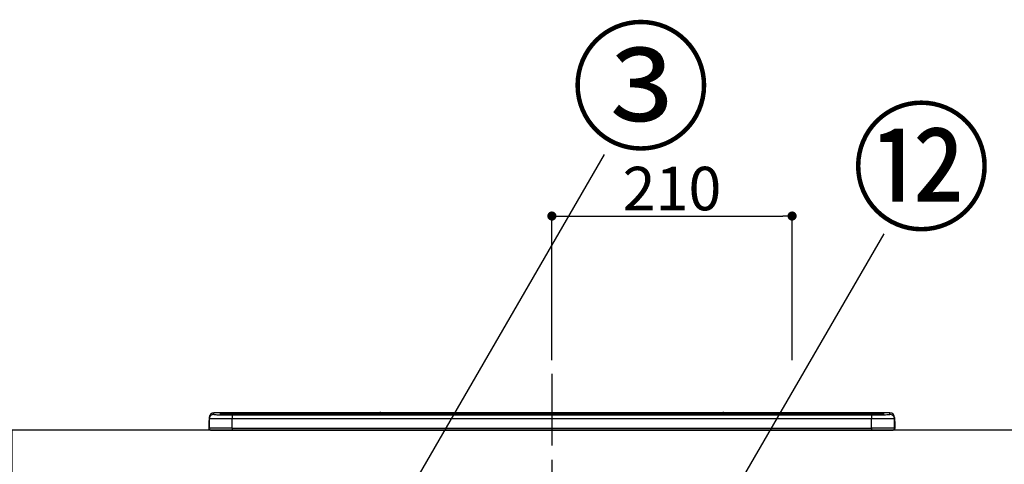
# Model space of a CAD drawing. Extents: x 19826 to 54421, y -16917 to -2163.
# Drawn here: x 32302 to 33163, y -8155 to -7767 of the extents above; entities that cross this region are included whole.
import ezdxf

# ---------------------------------------------------------------- set-up
doc = ezdxf.new("R2010")
doc.units = 0
doc.header["$LTSCALE"] = 50
doc.header["$MEASUREMENT"] = 0
doc.linetypes.add('CENTER', pattern=[2, 1.25, -0.25, 0.25, -0.25])
doc.layers.get('0').update_dxf_attribs({"linetype": 'CONTINUOUS'})
doc.layers.get('DEFPOINTS').update_dxf_attribs({"color": 146, "linetype": 'CONTINUOUS'})
for name, color, linetype in [('126-甲板', 2, 'CONTINUOUS'), ('150-機器', 8, 'CONTINUOUS'), ('161-番号', 110, 'CONTINUOUS')]:
    doc.layers.add(name, color=color, linetype=linetype)
doc.styles.add('KH001', font='txt')
doc.dimstyles.new('KH1xx015', dxfattribs={"dimscale": 10, "dimtxt": 3.8, "dimasz": 0.8, "dimexe": 0.3, "dimexo": 1.2, "dimgap": 0.5, "dimtad": 3, "dimdec": 1, "dimdsep": 46, "dimlunit": 6, "dimtxsty": 'KH001', "dimblk": 'DOT', "dimcen": 1, "dimdle": 1, "dimclrd": 256, "dimclre": 256, "dimclrt": 256, "dimadec": 0, "dimazin": 0, "dimtfac": 1, "dimtdec": 1, "dimtix": 1, "dimtmove": 2, "dimatfit": 3, "dimldrblk": 'CLOSEDBLANK', "dimfxl": 1, "dimtolj": 1, "dimtzin": 0, "dimlwd": -1, "dimlwe": -1, "dimarcsym": 0})
doc.dimstyles.new('KH1xx030', dxfattribs={"dimscale": 30, "dimtxt": 2, "dimasz": 0.6, "dimexe": 0.3, "dimexo": 1.2, "dimgap": 0.5, "dimtad": 3, "dimdec": 1, "dimdsep": 46, "dimlunit": 6, "dimtxsty": 'KH001', "dimblk": 'DOT', "dimcen": 1, "dimdle": 1, "dimclrd": 256, "dimclre": 256, "dimclrt": 256, "dimadec": 0, "dimazin": 0, "dimtfac": 1, "dimtdec": 1, "dimtix": 1, "dimtmove": 2, "dimatfit": 3, "dimldrblk": 'CLOSEDBLANK', "dimfxl": 1, "dimtolj": 1, "dimtzin": 0, "dimlwd": -1, "dimlwe": -1, "dimarcsym": 0})

# ---------------------------------------------------------------- blocks, each defined once
blk = doc.blocks.new('HT-F6S_S')
at = {"layer": '150-機器', "color": 161, "linetype": 'CENTER'}
blk.add_line((0, 49.1), (0, -286.92), dxfattribs=at)
at = {"layer": '150-機器', "color": 13, "linetype": 'Continuous'}
for p, q in [((-299.5, 10.93), (-299.5, 9.68)), ((-299.5, 9.68), (-299.5, 1.5)), ((-295.5, 13.68), (-295.5, 14.93)), ((-150.73, 14.93), (-295.5, 14.93)), ((-150.73, 14.93), (-295.5, 14.93)), ((-295.5, 14.93), (-295.5, 14.93)), ((-290, 14.71), (-290, 13.69)), ((-290, 13.69), (-289.9, 13.68)), ((-289.9, 13.68), (-289.9, 13.68)), ((-289.5, 13.61), (-289.5, 14.21)), ((-289.5, 13.61), (-289.5, 14.21)), ((-284.5, 14.86), (-284.5, 14.36)), ((-284.5, 14.86), (284.5, 14.86)), ((284.5, 14.36), (-284.5, 14.36)), ((-284.5, 13.83), (-284.5, 14.36)), ((234.74, 13.83), (-284, 13.83)), ((279.5, 13.42), (-279.5, 13.42)), ((-279.5, 13.42), (-279.5, 13.42)), ((279.5, 13.42), (-279.5, 13.42)), ((-279.5, 13.25), (-279.5, 9.93)), ((-279.5, 13.25), (279.5, 13.25)), ((-279.5, 1.75), (-279.5, 9.93)), ((279.5, 9.93), (-279.5, 9.93)), ((-253.25, 13.56), (-253.25, 13.42)), ((-241.25, 13.59), (-252.25, 13.59)), ((-240.25, 13.56), (-240.25, 13.42)), ((-240.25, 13.42), (-240.25, 13.56)), ((-219, 13.56), (-219, 13.42)), ((-207, 13.59), (-218, 13.59)), ((-206, 13.56), (-206, 13.42)), ((-206, 13.42), (-206, 13.56)), ((-200, 13.56), (-200, 13.42)), ((-169, 13.59), (-199, 13.59)), ((-168, 13.56), (-168, 13.42)), ((-168, 13.42), (-168, 13.56)), ((-162, 13.56), (-162, 13.42)), ((-150, 13.59), (-161, 13.59)), ((-150.69, 14.88), (-150.74, 14.89)), ((-150.74, 14.89), (-150.74, 14.89)), ((-150.52, 14.88), (-150.69, 14.88)), ((-150.28, 14.87), (-150.52, 14.88)), ((-150, 14.87), (-150.28, 14.87)), ((-149.72, 14.87), (-150, 14.87)), ((-149.48, 14.88), (-149.72, 14.87)), ((-149.31, 14.88), (-149.48, 14.88)), ((-149.26, 14.89), (-149.31, 14.88)), ((149.27, 14.93), (-149.27, 14.93)), ((149.27, 14.93), (-149.27, 14.93)), ((-149.26, 14.89), (-149.26, 14.89)), ((-149, 13.56), (-149, 13.42)), ((-149, 13.42), (-149, 13.56)), ((-120.66, 13.56), (-120.66, 13.42)), ((-108.66, 13.58), (-119.66, 13.58)), ((-107.66, 13.56), (-107.66, 13.42)), ((-107.66, 13.42), (-107.66, 13.56)), ((-101.66, 13.56), (-101.66, 13.42)), ((-89.66, 13.58), (-100.66, 13.58)), ((-88.66, 13.56), (-88.66, 13.42)), ((-88.66, 13.42), (-88.66, 13.56)), ((-82.66, 13.56), (-82.66, 13.42)), ((-70.66, 13.58), (-81.66, 13.58)), ((-69.66, 13.56), (-69.66, 13.42)), ((-69.66, 13.42), (-69.66, 13.56)), ((-63.66, 13.56), (-63.66, 13.42)), ((-32.66, 13.58), (-62.66, 13.58)), ((-31.66, 13.56), (-31.66, 13.42)), ((-31.66, 13.42), (-31.66, 13.56)), ((-25.66, 13.56), (-25.66, 13.42)), ((-13.66, 13.58), (-24.66, 13.58)), ((-12.66, 13.56), (-12.66, 13.42)), ((-12.66, 13.42), (-12.66, 13.56)), ((19.34, 13.56), (19.34, 13.42)), ((31.34, 13.58), (20.34, 13.58)), ((32.34, 13.56), (32.34, 13.42)), ((32.34, 13.42), (32.34, 13.56)), ((38.34, 13.56), (38.34, 13.42)), ((69.34, 13.58), (39.34, 13.58)), ((70.34, 13.56), (70.34, 13.42)), ((70.34, 13.42), (70.34, 13.56)), ((122.75, 13.56), (122.75, 13.42)), ((134.75, 13.58), (123.75, 13.58)), ((135.75, 13.42), (135.75, 13.56)), ((135.75, 13.56), (135.75, 13.42)), ((141.75, 13.56), (141.75, 13.42)), ((172.75, 13.58), (142.75, 13.58)), ((149.26, 14.89), (149.26, 14.89)), ((149.26, 14.89), (149.31, 14.88)), ((149.31, 14.88), (149.48, 14.88)), ((149.48, 14.88), (149.72, 14.87)), ((149.72, 14.87), (150, 14.87)), ((150, 14.87), (150.28, 14.87)), ((150.28, 14.87), (150.52, 14.88)), ((150.52, 14.88), (150.69, 14.88)), ((150.69, 14.88), (150.74, 14.89)), ((295.5, 14.93), (150.73, 14.93)), ((295.5, 14.93), (150.73, 14.93)), ((150.74, 14.89), (150.74, 14.89)), ((173.75, 13.56), (173.75, 13.42)), ((173.75, 13.42), (173.75, 13.56)), ((179.75, 13.56), (179.75, 13.42)), ((191.75, 13.58), (180.75, 13.58)), ((192.75, 13.56), (192.75, 13.42)), ((192.75, 13.42), (192.75, 13.56)), ((234.74, 13.9), (234.74, 13.51)), ((234.74, 13.51), (234.74, 13.42)), ((250.74, 13.93), (235.74, 13.93)), ((235.74, 13.48), (250.74, 13.48)), ((235.74, 13.48), (235.74, 13.42)), ((250.74, 13.48), (250.74, 13.42)), ((251.74, 13.51), (251.74, 13.9)), ((251.74, 13.9), (251.74, 13.42)), ((284, 13.83), (251.74, 13.83)), ((251.74, 13.51), (251.74, 13.42)), ((279.5, 13.42), (279.5, 13.42)), ((279.5, 13.25), (279.5, 9.93)), ((279.5, 1.75), (279.5, 9.93)), ((284.5, 14.86), (284.5, 14.36)), ((284.5, 13.83), (284.5, 14.36)), ((289.5, 13.61), (289.5, 14.21)), ((289.5, 13.61), (289.5, 14.21)), ((289.9, 13.68), (289.88, 13.68)), ((290, 13.69), (289.9, 13.68)), ((290, 13.69), (289.97, 13.68)), ((290, 14.71), (290, 13.69)), ((295.5, 13.68), (295.5, 14.93)), ((295.5, 14.93), (295.5, 14.93)), ((299.5, 10.93), (299.5, 9.68)), ((299.5, 8.69), (299.5, 10.93)), ((299.5, 9.68), (299.5, 1.5)), ((299.5, 8.69), (299.5, 7)), ((-299.9, 7.4), (-299.6, 7.4)), ((-299.9, 7.4), (-299.9, 1.5)), ((-299.6, 7.4), (-299.57, 7.73)), ((-299.6, 0.6), (-299.6, 7.4)), ((-299.57, 7.73), (-299.5, 7.97)), ((-298.4, 0), (-298, 0)), ((-298, 0), (298, 0)), ((-279.5, 1.75), (-279.5, 0)), ((-279.5, 1.75), (279.5, 1.75)), ((279.5, 1.75), (279.5, 0)), ((299.5, 7), (299.5, 1.5)), ((299.6, 0.6), (299.6, 7.4)), ((299.9, 7.4), (299.6, 7.4)), ((299.9, 7.4), (299.9, 1.5)), ((299.9, 7.4), (299.9, 7.4)), ((299.9, 1.5), (299.9, 7.4)), ((299.9, 1.5), (299.9, 1.5))]:
    blk.add_line(p, q, dxfattribs=at)
for points in [[(-279.5, 9.93), (-281.99, 9.93), (-284.45, 9.92), (-286.83, 9.91), (-289.09, 9.9), (-291.2, 9.88), (-293.13, 9.86), (-294.85, 9.84), (-296.33, 9.81), (-297.55, 9.79), (-298.48, 9.76), (-299.12, 9.73), (-299.45, 9.7), (-299.5, 9.68)], [(-295.5, 13.68), (-295.38, 13.63), (-295.12, 13.59)], [(-295.12, 13.59), (-294.57, 13.54), (-293.78, 13.49), (-292.77, 13.44), (-291.55, 13.4), (-290.15, 13.36), (-288.57, 13.33), (-286.86, 13.3), (-285.03, 13.28), (-283.12, 13.27), (-281.14, 13.26), (-279.5, 13.25)], [(279.5, 13.25), (281.49, 13.26), (283.46, 13.27), (285.36, 13.28), (287.17, 13.31), (288.86, 13.33), (290.41, 13.37), (291.78, 13.41), (292.96, 13.45), (293.94, 13.5), (294.68, 13.55), (295.19, 13.6), (295.46, 13.65), (295.5, 13.68)], [(299.5, 9.68), (299.34, 9.71), (298.88, 9.74), (298.11, 9.77), (297.05, 9.8), (295.72, 9.83), (294.13, 9.85), (292.32, 9.87), (290.31, 9.89), (288.12, 9.9), (285.81, 9.92), (283.39, 9.92), (280.91, 9.93), (279.5, 9.93)], [(-279.5, 1.75), (-281.99, 1.75), (-284.45, 1.74), (-286.83, 1.73), (-289.09, 1.72), (-291.2, 1.7), (-293.13, 1.68), (-294.85, 1.66), (-296.33, 1.64), (-297.55, 1.61), (-298.48, 1.58), (-299.12, 1.55), (-299.45, 1.52), (-299.5, 1.5)], [(299.5, 1.5), (299.34, 1.53), (298.88, 1.56), (298.11, 1.59), (297.05, 1.62), (295.72, 1.65), (294.13, 1.67), (292.32, 1.69), (290.31, 1.71), (288.12, 1.73), (285.81, 1.74), (283.39, 1.75), (280.91, 1.75), (279.5, 1.75)]]:
    blk.add_lwpolyline(points, dxfattribs=at)
for centre, radius, start, end in [((-295.5, 10.93), 4, 89.9901, 179.99014), ((-295.5, 9.68), 4, 89.98993, 179.99075), ((-285.88, -37.56), 52.43, 88.49188, 94.50719), ((-290, 14.21), 0.5, 0.00977, 90.00923), ((-282.09, 117.05), 103.66, 265.64518, 271.43408), ((-285.56, -35.83), 50.2, 88.79358, 94.50522), ((-285.25, -34.02), 47.87, 88.50461, 94.49434), ((-252.5, 4.02), 9.57, 88.50448, 94.49441), ((-241, 4.01), 9.57, 85.50568, 91.49538), ((-218.25, 4.01), 9.57, 88.50473, 94.49421), ((-206.75, 4.01), 9.57, 85.50579, 91.49527), ((-199.25, 4.01), 9.57, 88.5047, 94.49428), ((-168.75, 4.01), 9.57, 85.50579, 91.49527), ((-161.25, 4.01), 9.57, 88.50488, 94.49405), ((-150, 14.59), 0.801, 22.05776, 157.94224), ((-149.75, 4.01), 9.57, 85.50595, 91.49512), ((-119.91, 4.01), 9.57, 88.50467, 94.4944), ((-108.41, 4.01), 9.57, 85.50566, 91.4953), ((-100.91, 4.01), 9.57, 88.50474, 94.49431), ((-89.41, 4.01), 9.57, 85.50566, 91.4953), ((-81.91, 4.01), 9.57, 88.50474, 94.49431), ((-70.41, 4.01), 9.57, 85.50569, 91.49526), ((-62.91, 4.01), 9.57, 88.50464, 94.49442), ((-32.41, 4.01), 9.57, 85.50568, 91.49528), ((-24.91, 4.01), 9.57, 88.5047, 94.49434), ((-13.41, 4.01), 9.57, 85.50564, 91.4953), ((20.09, 4.01), 9.57, 88.5047, 94.49434), ((31.59, 4.01), 9.57, 85.50563, 91.49531), ((39.09, 4.01), 9.57, 88.5047, 94.49435), ((69.59, 4.01), 9.57, 85.50569, 91.49526), ((123.5, 4.01), 9.57, 88.50474, 94.49431), ((135, 4.01), 9.57, 85.50561, 91.49534), ((142.5, 4.01), 9.57, 88.50481, 94.49423), ((150, 14.59), 0.801, 22.05776, 157.94224), ((173, 4.01), 9.57, 85.50561, 91.49534), ((180.5, 4.01), 9.57, 88.50481, 94.49423), ((192, 4.02), 9.57, 85.50554, 91.49537), ((235.49, 4.36), 9.57, 88.50481, 94.49423), ((235.49, 23.05), 9.57, 265.50553, 271.49554), ((250.99, 4.36), 9.57, 85.50555, 91.49536), ((250.99, 23.05), 9.57, 268.50455, 274.49443), ((282.09, 117.08), 103.7, 268.56659, 274.3531), ((285.25, -34.02), 47.87, 85.50561, 91.49542), ((285.88, -37.56), 52.43, 85.49277, 91.50816), ((285.56, -35.83), 50.2, 85.49472, 91.20648), ((290, 14.21), 0.5, 89.99077, 179.99023), ((295.5, 10.93), 4, 0.01011, 90.00965), ((295.5, 9.68), 4, 0.00925, 90.01007), ((297.9, 7.4), 2, 0.00004, 40.11986), ((297.9, 7.4), 2, 0.00004, 39.88079), ((-297.9, 7.4), 2, 143.13047, 179.99996), ((-298.4, 1.5), 1.5, 180.03496, 216.83381), ((-298.4, 1.5), 1.5, 216.8699, 270), ((-298, 1.5), 1.5, 179.99996, 270), ((298, 1.5), 1.5, 270, 0.00004), ((298, 1.5), 1.5, 270, 0.00004), ((298.4, 1.5), 1.5, 270, 323.1301), ((298.4, 1.5), 1.5, 270, 323.1301), ((297.9, 7.4), 1.7, 0.00004, 29.38336), ((298.4, 1.5), 1.5, 323.0852, 0.04603), ((298.4, 1.5), 1.5, 323.16619, 359.96504)]:
    blk.add_arc(centre, radius, start, end, dxfattribs=at)
blk = doc.blocks.new('_Dot')
at = {"color": 0, "linetype": 'ByBlock', "lineweight": -2}
blk.add_line((-0.5, 0), (-1, 0), dxfattribs=at)
at = {"color": 0, "linetype": 'ByBlock', "const_width": 0.5}
blk.add_lwpolyline([(-0.25, 0, 1), (0.25, 0, 1)], format="xyb", close=True, dxfattribs=at)
blk = doc.blocks.new('*D131')
at = {"layer": 'DEFPOINTS', "transparency": 16777216}
for p, q in [((32767.64, -8063.78), (32767.64, -7934.99)), ((32977.64, -8063.78), (32977.64, -7934.99)), ((32775.64, -7937.99), (32969.64, -7937.99))]:
    blk.add_line(p, q, dxfattribs=at)
at = {"layer": 'DEFPOINTS', "color": 0, "transparency": 16777216}
for p in [(32977.64, -7937.99), (32767.64, -8075.78), (32977.64, -8075.78)]:
    blk.add_point(p, dxfattribs=at)
at = {"layer": 'DEFPOINTS', "transparency": 16777216, "xscale": 8, "yscale": 8, "zscale": 8, "rotation": 180}
blk.add_blockref('_Dot', (32767.64, -7937.99), dxfattribs=at)
at = {"layer": 'DEFPOINTS', "transparency": 16777216, "xscale": 8, "yscale": 8, "zscale": 8}
blk.add_blockref('_Dot', (32977.64, -7937.99), dxfattribs=at)
at = {"layer": 'DEFPOINTS', "transparency": 16777216, "insert": (32872.64, -7913.99), "char_height": 38, "attachment_point": 5, "style": 'KH001'}
blk.add_mtext('\\A1;210', dxfattribs=at)
blk = doc.blocks.new('_ClosedBlank')
at = {"color": 0, "linetype": 'ByBlock', "lineweight": -2}
for p, q in [((-1, 0.17), (0, 0)), ((-1, 0.17), (-1, -0.17)), ((0, 0), (-1, -0.17))]:
    blk.add_line(p, q, dxfattribs=at)

msp = doc.modelspace()

# ---------------------------------------------------------------- linework, layer by layer
at = {"layer": '126-甲板'}
msp.add_lwpolyline([(33317.64, -8124.89), (32295.64, -8124.89), (32295.64, -8164.89), (33317.64, -8164.89)], close=True, dxfattribs=at)

# ---------------------------------------------------------------- block references
at = {"layer": '150-機器'}
msp.add_blockref('HT-F6S_S', (32767.64, -8124.89), dxfattribs=at)

# ---------------------------------------------------------------- texts
at = {"layer": '161-番号', "char_height": 90, "attachment_point": 1, "style": 'KH001'}
for s, insert in [('③', (32784.01, -7780.41)), ('⑫', (33029.27, -7850.9))]:
    msp.add_mtext(s, dxfattribs=dict(at, insert=insert))

# ---------------------------------------------------------------- dimensions: what is measured, and where the dimension line sits
at = {"layer": 'DEFPOINTS'}
dim = msp.add_linear_dim(base=(32977.64, -7937.99), p1=(32767.64, -8075.78), p2=(32977.64, -8075.78), dimstyle='KH1xx015', dxfattribs=at)
dim.commit()
dim.dimension.update_dxf_attribs({"geometry": '*D131', "text_midpoint": (32872.64, -7913.99)})

# ---------------------------------------------------------------- leaders
at = {"layer": '161-番号'}
for points in [[(32497.52, -8429.38), (32813.65, -7884.22)], [(32871.19, -8275.27), (33058.2, -7953.44)]]:
    msp.add_leader(points, dimstyle='KH1xx030', override={"dimasz": 2, "dimgap": 0.5, "dimtad": 1}, dxfattribs=at)

doc.saveas('drawing.dxf')
